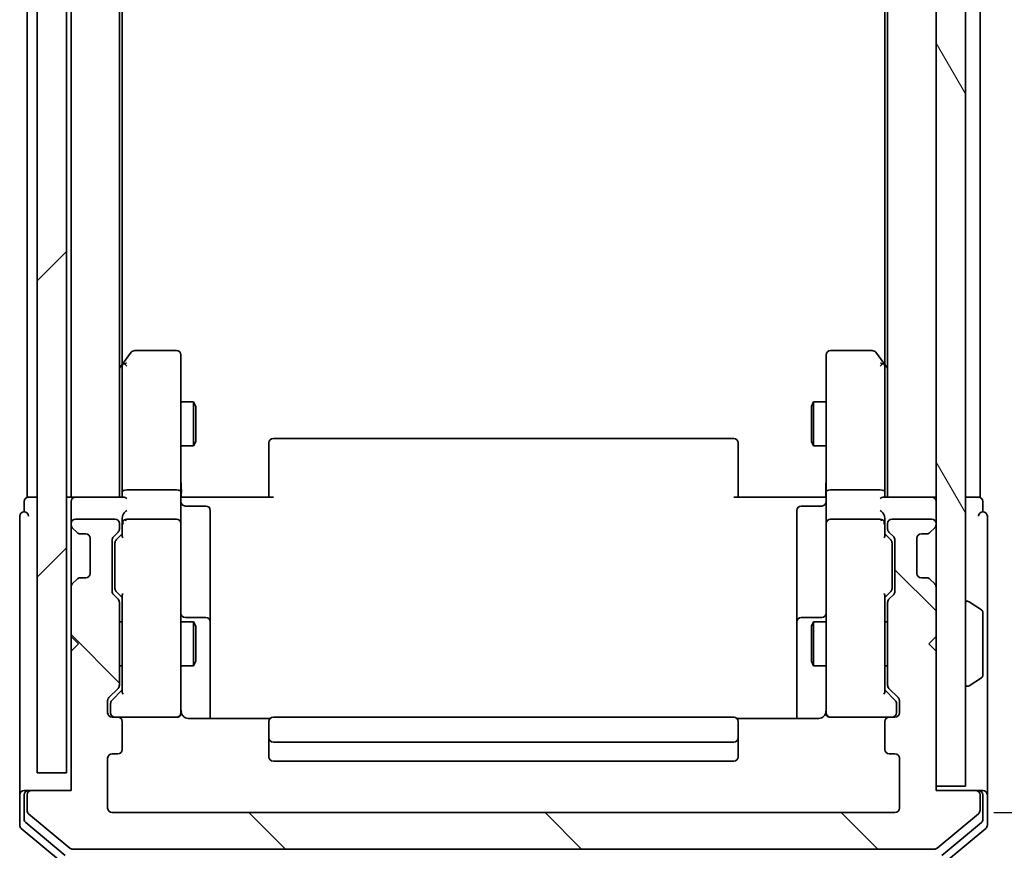
# Model space of a CAD drawing. Units: millimetres. Extents: x -1900 to 7143, y 36 to 1447.
# Drawn here: x 1636 to 1703, y 346 to 403 of the extents above; entities that cross this region are included whole.
import ezdxf

# ---------------------------------------------------------------- set-up
doc = ezdxf.new("R2010")
doc.units = ezdxf.units.MM
doc.header["$LTSCALE"] = 4.5
doc.layers.get('Defpoints').update_dxf_attribs({"lineweight": 25})
for name, color, linetype, lineweight in [('Dimension (ISO)', 3, 'Continuous', 25), ('Hatch (ISO)', 1, 'Continuous', 18), ('Visible (ISO)', 7, 'Continuous', 35)]:
    doc.layers.add(name, color=color, linetype=linetype, lineweight=lineweight)
doc.styles.add('Note Text (TK)', font='MS PGothic.ttf')
doc.dimstyles.new('Default - Method 1b (TK)', dxfattribs={"dimscale": 4.5, "dimtxt": 2.5, "dimasz": 2.5, "dimexe": 1, "dimexo": 1.5, "dimgap": 1, "dimtad": 1, "dimrnd": 1e-08, "dimdsep": 46, "dimtxsty": 'Note Text (TK)', "dimblk": 'OPEN', "dimcen": 0.09, "dimdle": 5, "dimclrd": 100, "dimclre": 100, "dimclrt": 7, "dimadec": 1, "dimazin": 1, "dimtfac": 1, "dimtmove": 0, "dimatfit": 3, "dimldrblk": 'OPEN', "dimfxl": 1, "dimtolj": 1, "dimlwd": -1, "dimlwe": -1, "dimarcsym": 0})

# ---------------------------------------------------------------- blocks, each defined once
blk = doc.blocks.new('_Open')
at = {"color": 0, "linetype": 'ByBlock', "lineweight": -2}
for p, q in [((-1, 0.1667), (0, 0)), ((-1, -0.1667), (0, 0)), ((0, 0), (-1, 0))]:
    blk.add_line(p, q, dxfattribs=at)
blk = doc.blocks.new('*D12')
at = {"layer": 'Defpoints', "color": 0}
for p in [(1695.973, 941.479), (1695.973, 348.479), (1740.683, 348.479)]:
    blk.add_point(p, dxfattribs=at)
at = {"layer": 'Dimension (ISO)', "color": 100}
for p, q in [((1702.723, 941.479), (1745.183, 941.479)), ((1740.683, 930.229), (1740.683, 359.729)), ((1702.723, 348.479), (1745.183, 348.479))]:
    blk.add_line(p, q, dxfattribs=at)
at = {"layer": 'Dimension (ISO)', "color": 100, "xscale": 11.25, "yscale": 11.25, "zscale": 11.25}
for p, rotation in [((1740.683, 941.479), 90), ((1740.683, 348.479), 270)]:
    blk.add_blockref('_Open', p, dxfattribs=dict(at, rotation=rotation))
at = {"layer": 'Dimension (ISO)', "color": 7, "insert": (1730.558, 633.537), "char_height": 11.25, "attachment_point": 4, "rotation": 90, "style": 'Note Text (TK)'}
blk.add_mtext('\\A1;593', dxfattribs=at)
blk = doc.blocks.new('*D13')
at = {"layer": 'Defpoints', "color": 0}
for p in [(1639.473, 351.179), (1698.773, 350.279), (1698.773, 293.619)]:
    blk.add_point(p, dxfattribs=at)
at = {"layer": 'Dimension (ISO)', "color": 100}
for p, q in [((1639.473, 344.429), (1639.473, 289.119)), ((1698.773, 343.529), (1698.773, 289.119)), ((1650.723, 293.619), (1687.523, 293.619))]:
    blk.add_line(p, q, dxfattribs=at)
at = {"layer": 'Dimension (ISO)', "color": 100, "xscale": 11.25, "yscale": 11.25, "zscale": 11.25, "rotation": 180}
blk.add_blockref('_Open', (1639.473, 293.619), dxfattribs=at)
at = {"layer": 'Dimension (ISO)', "color": 100, "xscale": 11.25, "yscale": 11.25, "zscale": 11.25}
blk.add_blockref('_Open', (1698.773, 293.619), dxfattribs=at)
at = {"layer": 'Dimension (ISO)', "color": 7, "insert": (1656.019, 303.744), "char_height": 11.25, "attachment_point": 4, "style": 'Note Text (TK)'}
blk.add_mtext('\\A1;59.3', dxfattribs=at)

msp = doc.modelspace()

# ---------------------------------------------------------------- hatches: boundary and pattern name
at = {"layer": 'Hatch (ISO)'}
h = msp.add_hatch(dxfattribs=at)
h.set_pattern_fill('ANSI31', color=256, scale=114.3, angle=75.000175, style=0)
h.set_pattern_definition([(120.0002, (0, 0), (-12.37332, -7.14379), [])])
h.paths.add_polyline_path([(1698.7727, 350.2786), (1700.7727, 350.2786), (1700.7727, 939.6786), (1698.7727, 939.6786)])
h = msp.add_hatch(dxfattribs=at)
h.set_pattern_fill('ANSI31', color=256, scale=114.3, style=0)
h.set_pattern_definition([(45, (0, 0), (-10.10279, 10.10279), [])])
h.paths.add_polyline_path([(1639.4727, 351.1786), (1639.4727, 938.7786), (1637.4727, 938.7786), (1637.4727, 351.1786)])
h = msp.add_hatch(dxfattribs=at)
h.set_pattern_fill('ANSI31', color=256, scale=114.3, angle=90.00021, style=0)
h.set_pattern_definition([(135.0002, (0, 0), (-10.10275, -10.10283), [])])
edge = h.paths.add_edge_path()
edge.add_ellipse((1637.0727, 349.6786), major_axis=(-0.3, 0), ratio=1, start_angle=270, end_angle=360)
edge.add_line((1636.7727, 349.6786), (1636.7727, 348.6191))
edge.add_ellipse((1637.0727, 348.6191), major_axis=(0, -0.3), ratio=1, start_angle=270, end_angle=320.194429)
edge.add_line((1636.8806, 348.3887), (1639.6892, 346.0482))
edge.add_ellipse((1639.8813, 346.2786), major_axis=(0.2305, -0.1921), ratio=1, start_angle=270, end_angle=309.805571)
edge.add_line((1639.8813, 345.9786), (1698.6641, 345.9786))
edge.add_ellipse((1698.6641, 346.2786), major_axis=(0.3, 0), ratio=1, start_angle=270, end_angle=309.805571)
edge.add_line((1698.8561, 346.0482), (1701.6647, 348.3887))
edge.add_ellipse((1701.4727, 348.6191), major_axis=(0.2305, 0.1921), ratio=1, start_angle=270, end_angle=320.194429)
edge.add_line((1701.7727, 348.6191), (1701.7727, 349.6786))
edge.add_ellipse((1701.4727, 349.6786), major_axis=(0, 0.3), ratio=1, start_angle=270, end_angle=360)
edge.add_line((1701.4727, 349.9786), (1698.7727, 349.9786))
edge.add_line((1698.7727, 349.9786), (1698.7727, 359.4786))
edge.add_line((1698.7727, 359.4786), (1698.2727, 359.9786))
edge.add_line((1698.2727, 359.9786), (1698.7727, 360.4786))
edge.add_line((1698.7727, 360.4786), (1698.7727, 363.8544))
edge.add_ellipse((1698.4727, 363.8544), major_axis=(0, 0.3), ratio=1, start_angle=270, end_angle=315)
edge.add_line((1698.6848, 364.0665), (1698.3606, 364.3908))
edge.add_ellipse((1698.1484, 364.1786), major_axis=(-0.2121, 0.2121), ratio=1, start_angle=270, end_angle=315)
edge.add_line((1698.1484, 364.4786), (1697.7727, 364.4786))
edge.add_ellipse((1697.7727, 364.7786), major_axis=(-0.3, 0), ratio=1, start_angle=0, end_angle=90, ccw=False)
edge.add_line((1697.4727, 364.7786), (1697.4727, 367.1786))
edge.add_ellipse((1697.7727, 367.1786), major_axis=(0, 0.3), ratio=1, start_angle=0, end_angle=90, ccw=False)
edge.add_line((1697.7727, 367.4786), (1698.1484, 367.4786))
edge.add_ellipse((1698.1484, 367.7786), major_axis=(0.3, 0), ratio=1, start_angle=270, end_angle=315)
edge.add_line((1698.3606, 367.5665), (1698.6848, 367.8908))
edge.add_ellipse((1698.4727, 368.1029), major_axis=(0.2121, 0.2121), ratio=1, start_angle=270, end_angle=315)
edge.add_line((1698.7727, 368.1029), (1698.7727, 368.1786))
edge.add_ellipse((1698.4727, 368.1786), major_axis=(0, 0.3), ratio=1, start_angle=270, end_angle=360)
edge.add_line((1698.4727, 368.4786), (1695.7727, 368.4786))
edge.add_ellipse((1695.7727, 368.1786), major_axis=(-0.3, 0), ratio=1, start_angle=270, end_angle=360)
edge.add_line((1695.4727, 368.1786), (1695.4727, 367.8029))
edge.add_ellipse((1695.7727, 367.8029), major_axis=(0, -0.3), ratio=1, start_angle=270, end_angle=315)
edge.add_line((1695.5606, 367.5908), (1695.8848, 367.2665))
edge.add_ellipse((1695.6727, 367.0544), major_axis=(0.2121, -0.2121), ratio=1, start_angle=45, end_angle=90, ccw=False)
edge.add_line((1695.9727, 367.0544), (1695.9727, 363.5529))
edge.add_ellipse((1695.6727, 363.5529), major_axis=(0, -0.3), ratio=1, start_angle=45, end_angle=90, ccw=False)
edge.add_line((1695.8848, 363.3408), (1695.5606, 363.0165))
edge.add_ellipse((1695.7727, 362.8044), major_axis=(-0.2121, -0.2121), ratio=1, start_angle=270, end_angle=315)
edge.add_line((1695.4727, 362.8044), (1695.4727, 357.1529))
edge.add_ellipse((1695.7727, 357.1529), major_axis=(0, -0.3), ratio=1, start_angle=270, end_angle=315)
edge.add_line((1695.5606, 356.9408), (1696.1848, 356.3165))
edge.add_ellipse((1695.9727, 356.1044), major_axis=(0.2121, -0.2121), ratio=1, start_angle=45, end_angle=90, ccw=False)
edge.add_line((1696.2727, 356.1044), (1696.2727, 355.2786))
edge.add_ellipse((1695.9727, 355.2786), major_axis=(0, -0.3), ratio=1, start_angle=0, end_angle=90, ccw=False)
edge.add_line((1695.9727, 354.9786), (1695.5727, 354.9786))
edge.add_ellipse((1695.5727, 354.6786), major_axis=(-0.3, 0), ratio=1, start_angle=270, end_angle=360)
edge.add_line((1695.2727, 354.6786), (1695.2727, 352.7786))
edge.add_ellipse((1695.5727, 352.7786), major_axis=(0, -0.3), ratio=1, start_angle=270, end_angle=360)
edge.add_line((1695.5727, 352.4786), (1695.9727, 352.4786))
edge.add_ellipse((1695.9727, 352.1786), major_axis=(0.3, 0), ratio=1, start_angle=0, end_angle=90, ccw=False)
edge.add_line((1696.2727, 352.1786), (1696.2727, 348.7786))
edge.add_ellipse((1695.9727, 348.7786), major_axis=(0, -0.3), ratio=1, start_angle=0, end_angle=90, ccw=False)
edge.add_line((1695.9727, 348.4786), (1642.5727, 348.4786))
edge.add_ellipse((1642.5727, 348.7786), major_axis=(-0.3, 0), ratio=1, start_angle=0, end_angle=90, ccw=False)
edge.add_line((1642.2727, 348.7786), (1642.2727, 352.1786))
edge.add_ellipse((1642.5727, 352.1786), major_axis=(0, 0.3), ratio=1, start_angle=0, end_angle=90, ccw=False)
edge.add_line((1642.5727, 352.4786), (1642.9727, 352.4786))
edge.add_ellipse((1642.9727, 352.7786), major_axis=(0.3, 0), ratio=1, start_angle=270, end_angle=360)
edge.add_line((1643.2727, 352.7786), (1643.2727, 354.6786))
edge.add_ellipse((1642.9727, 354.6786), major_axis=(0, 0.3), ratio=1, start_angle=270, end_angle=360)
edge.add_line((1642.9727, 354.9786), (1642.5727, 354.9786))
edge.add_ellipse((1642.5727, 355.2786), major_axis=(-0.3, 0), ratio=1, start_angle=0, end_angle=90, ccw=False)
edge.add_line((1642.2727, 355.2786), (1642.2727, 356.1044))
edge.add_ellipse((1642.5727, 356.1044), major_axis=(0, 0.3), ratio=1, start_angle=45, end_angle=90, ccw=False)
edge.add_line((1642.3606, 356.3165), (1642.9848, 356.9408))
edge.add_ellipse((1642.7727, 357.1529), major_axis=(0.2121, 0.2121), ratio=1, start_angle=270, end_angle=315)
edge.add_line((1643.0727, 357.1529), (1643.0727, 362.8044))
edge.add_ellipse((1642.7727, 362.8044), major_axis=(0, 0.3), ratio=1, start_angle=270, end_angle=315)
edge.add_line((1642.9848, 363.0165), (1642.6606, 363.3408))
edge.add_ellipse((1642.8727, 363.5529), major_axis=(-0.2121, 0.2121), ratio=1, start_angle=45, end_angle=90, ccw=False)
edge.add_line((1642.5727, 363.5529), (1642.5727, 367.0544))
edge.add_ellipse((1642.8727, 367.0544), major_axis=(0, 0.3), ratio=1, start_angle=45, end_angle=90, ccw=False)
edge.add_line((1642.6606, 367.2665), (1642.9848, 367.5908))
edge.add_ellipse((1642.7727, 367.8029), major_axis=(0.2121, 0.2121), ratio=1, start_angle=270, end_angle=315)
edge.add_line((1643.0727, 367.8029), (1643.0727, 368.1786))
edge.add_ellipse((1642.7727, 368.1786), major_axis=(0, 0.3), ratio=1, start_angle=270, end_angle=360)
edge.add_line((1642.7727, 368.4786), (1640.0727, 368.4786))
edge.add_ellipse((1640.0727, 368.1786), major_axis=(-0.3, 0), ratio=1, start_angle=270, end_angle=360)
edge.add_line((1639.7727, 368.1786), (1639.7727, 368.1029))
edge.add_ellipse((1640.0727, 368.1029), major_axis=(0, -0.3), ratio=1, start_angle=270, end_angle=315)
edge.add_line((1639.8606, 367.8908), (1640.1848, 367.5665))
edge.add_ellipse((1640.3969, 367.7786), major_axis=(0.2121, -0.2121), ratio=1, start_angle=270, end_angle=315)
edge.add_line((1640.3969, 367.4786), (1640.7727, 367.4786))
edge.add_ellipse((1640.7727, 367.1786), major_axis=(0.3, 0), ratio=1, start_angle=0, end_angle=90, ccw=False)
edge.add_line((1641.0727, 367.1786), (1641.0727, 364.7786))
edge.add_ellipse((1640.7727, 364.7786), major_axis=(0, -0.3), ratio=1, start_angle=0, end_angle=90, ccw=False)
edge.add_line((1640.7727, 364.4786), (1640.3969, 364.4786))
edge.add_ellipse((1640.3969, 364.1786), major_axis=(-0.3, 0), ratio=1, start_angle=270, end_angle=315)
edge.add_line((1640.1848, 364.3908), (1639.8606, 364.0665))
edge.add_ellipse((1640.0727, 363.8544), major_axis=(-0.2121, -0.2121), ratio=1, start_angle=270, end_angle=315)
edge.add_line((1639.7727, 363.8544), (1639.7727, 360.4786))
edge.add_line((1639.7727, 360.4786), (1640.2727, 359.9786))
edge.add_line((1640.2727, 359.9786), (1639.7727, 359.4786))
edge.add_line((1639.7727, 359.4786), (1639.7727, 349.9786))
edge.add_line((1639.7727, 349.9786), (1637.0727, 349.9786))

# ---------------------------------------------------------------- linework, layer by layer
at = {"layer": 'Visible (ISO)'}
for p, q in [((1698.7727, 939.6786), (1698.7727, 350.2786)), ((1700.7727, 350.2786), (1700.7727, 939.6786)), ((1637.4727, 938.7786), (1637.4727, 351.1786)), ((1639.4727, 351.1786), (1639.4727, 938.7786)), ((1695.4727, 919.9786), (1695.4727, 369.9786)), ((1695.2727, 910.912), (1695.2727, 379.0453)), ((1701.7727, 369.9786), (1701.7727, 642.5986)), ((1639.7727, 417.6786), (1639.7727, 369.9786)), ((1643.0727, 369.9786), (1643.0727, 417.6786)), ((1643.2727, 379.0453), (1643.2727, 417.6786)), ((1636.7727, 407.1786), (1636.7727, 369.9786)), ((1643.8827, 379.8586), (1643.3327, 379.1253)), ((1646.9727, 379.9786), (1644.1227, 379.9786)), ((1647.2727, 378.9152), (1647.2727, 379.6786)), ((1691.2727, 379.6786), (1691.2727, 378.9152)), ((1694.4227, 379.9786), (1691.5727, 379.9786)), ((1695.2127, 379.1253), (1694.6627, 379.8586)), ((1643.3327, 379.1253), (1643.0727, 378.7786)), ((1643.2727, 378.9453), (1643.2727, 370.3544)), ((1643.5727, 378.9152), (1643.4171, 379.0708)), ((1647.2727, 370.3544), (1647.2727, 378.9152)), ((1691.2727, 378.9152), (1691.2727, 370.3544)), ((1694.9727, 378.9152), (1695.1283, 379.0708)), ((1695.4727, 378.7786), (1695.2127, 379.1253)), ((1695.2727, 370.3544), (1695.2727, 378.9453)), ((1647.2727, 376.4786), (1648.1227, 376.4786)), ((1648.1227, 373.4786), (1648.1227, 376.4786)), ((1648.276, 376.1719), (1648.1227, 376.4786)), ((1648.276, 376.1719), (1648.276, 373.7853)), ((1690.2693, 376.1719), (1690.4227, 376.4786)), ((1690.2693, 373.7853), (1690.2693, 376.1719)), ((1690.4227, 376.4786), (1690.4227, 373.4786)), ((1691.2727, 376.4786), (1690.4227, 376.4786)), ((1647.2727, 373.4786), (1648.1227, 373.4786)), ((1648.276, 373.7853), (1648.1227, 373.4786)), ((1653.2727, 373.62), (1653.2727, 373.6786)), ((1653.2727, 373.62), (1653.2727, 372.9129)), ((1684.9727, 373.9786), (1653.5727, 373.9786)), ((1685.2727, 373.6786), (1685.2727, 373.62)), ((1685.2727, 372.9129), (1685.2727, 373.62)), ((1690.2693, 373.7853), (1690.4227, 373.4786)), ((1691.2727, 373.4786), (1690.4227, 373.4786)), ((1653.2727, 372.7715), (1653.2727, 372.9129)), ((1653.2727, 372.7715), (1653.2727, 370.3928)), ((1685.2727, 372.9129), (1685.2727, 372.7715)), ((1685.2727, 370.3928), (1685.2727, 372.7715)), ((1643.2727, 370.3544), (1643.2727, 369.9786)), ((1643.5727, 370.4786), (1646.9727, 370.4786)), ((1647.2727, 370.3544), (1647.2727, 368.1786)), ((1653.2727, 369.9786), (1653.2727, 370.3928)), ((1685.2727, 370.3928), (1685.2727, 369.9786)), ((1691.2727, 368.1786), (1691.2727, 370.3544)), ((1691.5727, 370.4786), (1694.9727, 370.4786)), ((1695.2727, 369.9786), (1695.2727, 370.3544)), ((1636.5727, 369.6786), (1636.5727, 368.9786)), ((1637.0727, 369.9786), (1636.7727, 369.9786)), ((1637.4727, 369.9786), (1637.0727, 369.9786)), ((1639.7727, 369.9786), (1639.4727, 369.9786)), ((1640.0727, 369.9786), (1639.7727, 369.9786)), ((1639.7727, 369.6786), (1639.7727, 368.8544)), ((1643.3606, 369.9786), (1640.0727, 369.9786)), ((1647.2804, 369.9786), (1647.4977, 369.9786)), ((1647.7727, 369.9786), (1647.4977, 369.9786)), ((1647.5727, 369.3773), (1648.9727, 369.3773)), ((1647.7727, 369.9786), (1653.5727, 369.9786)), ((1684.9727, 369.9786), (1690.7727, 369.9786)), ((1690.9727, 369.3773), (1689.5727, 369.3773)), ((1691.0476, 369.9786), (1690.7727, 369.9786)), ((1691.0476, 369.9786), (1691.2649, 369.9786)), ((1698.4727, 369.9786), (1695.1848, 369.9786)), ((1698.7727, 369.9786), (1698.4727, 369.9786)), ((1701.4727, 369.9786), (1700.7727, 369.9786)), ((1701.7727, 369.9786), (1701.4727, 369.9786)), ((1701.9727, 368.9786), (1701.9727, 369.6786)), ((1639.7727, 368.8544), (1639.7727, 368.1786)), ((1649.2727, 365.1477), (1649.2727, 369.0773)), ((1689.2727, 369.0773), (1689.2727, 365.1477)), ((1636.2727, 368.6786), (1636.2727, 364.9786)), ((1639.7727, 368.1786), (1639.7727, 368.1029)), ((1639.7727, 368.1029), (1639.7727, 367.6786)), ((1642.7727, 368.4786), (1640.0727, 368.4786)), ((1643.0727, 367.8029), (1643.0727, 368.1786)), ((1643.2727, 368.5544), (1643.2727, 368.1786)), ((1643.2727, 368.1786), (1643.2727, 367.3025)), ((1646.9727, 368.4786), (1643.5727, 368.4786)), ((1647.2727, 367.3604), (1647.2727, 368.1786)), ((1691.2727, 368.1786), (1691.2727, 367.3604)), ((1694.9727, 368.4786), (1691.5727, 368.4786)), ((1695.2727, 368.1786), (1695.2727, 368.5544)), ((1695.2727, 367.3025), (1695.2727, 368.1786)), ((1695.4727, 368.1786), (1695.4727, 367.8029)), ((1698.4727, 368.4786), (1695.7727, 368.4786)), ((1698.7727, 368.1029), (1698.7727, 368.1786)), ((1702.2727, 364.9786), (1702.2727, 368.6786)), ((1639.7727, 367.6786), (1639.7727, 364.2786)), ((1639.8606, 367.8908), (1640.1848, 367.5665)), ((1640.1848, 367.5665), (1640.2053, 367.546)), ((1640.3969, 367.4786), (1640.7727, 367.4786)), ((1642.6606, 367.2665), (1642.9848, 367.5908)), ((1642.8606, 367.0665), (1643.2727, 367.4786)), ((1647.2727, 356.164), (1647.2727, 367.3604)), ((1691.2727, 367.3604), (1691.2727, 356.164)), ((1695.2727, 367.4786), (1695.6848, 367.0665)), ((1695.5606, 367.5908), (1695.8848, 367.2665)), ((1697.7727, 367.4786), (1698.1484, 367.4786)), ((1698.3401, 367.546), (1698.3606, 367.5665)), ((1698.3606, 367.5665), (1698.6848, 367.8908)), ((1641.0727, 367.1786), (1641.0727, 364.7786)), ((1642.5727, 363.5529), (1642.5727, 367.0544)), ((1642.7727, 366.8543), (1642.7727, 366.7109)), ((1642.7727, 366.7109), (1642.7727, 363.8963)), ((1695.7727, 366.7109), (1695.7727, 366.8543)), ((1695.7727, 363.8963), (1695.7727, 366.7109)), ((1695.9727, 367.0544), (1695.9727, 363.5529)), ((1697.4727, 364.7786), (1697.4727, 367.1786)), ((1636.2727, 364.9786), (1636.2727, 349.6786)), ((1649.2727, 361.4732), (1649.2727, 365.1477)), ((1689.2727, 365.1477), (1689.2727, 361.4732)), ((1702.2727, 349.6786), (1702.2727, 364.9786)), ((1639.7727, 364.2786), (1639.7727, 363.8544)), ((1640.1848, 364.3908), (1639.8606, 364.0665)), ((1640.2053, 364.4112), (1640.1848, 364.3908)), ((1640.7727, 364.4786), (1640.3969, 364.4786)), ((1698.1484, 364.4786), (1697.7727, 364.4786)), ((1698.3606, 364.3908), (1698.3401, 364.4112)), ((1698.6848, 364.0665), (1698.3606, 364.3908)), ((1639.7727, 363.8544), (1639.7727, 360.4786)), ((1642.9848, 363.0165), (1642.6606, 363.3408)), ((1642.7727, 363.8963), (1642.7727, 363.7529)), ((1643.2727, 363.1286), (1642.8606, 363.5407)), ((1695.2727, 363.1286), (1695.6848, 363.5407)), ((1695.8848, 363.3408), (1695.5606, 363.0165)), ((1695.7727, 363.7529), (1695.7727, 363.8963)), ((1698.7727, 360.4786), (1698.7727, 363.8544)), ((1643.0727, 357.1529), (1643.0727, 362.8044)), ((1643.2727, 363.3047), (1643.2727, 356.6525)), ((1695.2727, 356.6525), (1695.2727, 363.3047)), ((1695.4727, 362.8044), (1695.4727, 357.1529)), ((1700.8727, 362.8786), (1700.9134, 362.8786)), ((1701.8817, 362.2878), (1701.0224, 362.8463)), ((1701.9727, 357.8372), (1701.9727, 362.1201)), ((1643.0727, 361.4786), (1643.2727, 361.4786)), ((1647.2727, 361.4786), (1648.1227, 361.4786)), ((1648.9727, 361.7732), (1647.5727, 361.7732)), ((1648.1227, 358.4786), (1648.1227, 361.4786)), ((1648.276, 361.1719), (1648.1227, 361.4786)), ((1649.2727, 361.3016), (1649.2727, 361.4732)), ((1689.2727, 361.4732), (1689.2727, 361.3016)), ((1690.9727, 361.7732), (1689.5727, 361.7732)), ((1690.2693, 361.1719), (1690.4227, 361.4786)), ((1690.4227, 361.4786), (1690.4227, 358.4786)), ((1691.2727, 361.4786), (1690.4227, 361.4786)), ((1695.4727, 361.4786), (1695.2727, 361.4786)), ((1648.276, 361.1719), (1648.276, 358.7853)), ((1649.2727, 354.8888), (1649.2727, 361.3016)), ((1689.2727, 361.3016), (1689.2727, 354.8888)), ((1690.2693, 358.7853), (1690.2693, 361.1719)), ((1639.7727, 360.4786), (1639.7727, 359.4786)), ((1639.7727, 360.4786), (1640.2727, 359.9786)), ((1640.2727, 359.9786), (1639.7727, 359.4786)), ((1698.2727, 359.9786), (1698.7727, 360.4786)), ((1698.7727, 359.4786), (1698.2727, 359.9786)), ((1639.7727, 359.4786), (1639.7727, 349.9786)), ((1698.7727, 349.9786), (1698.7727, 359.4786)), ((1648.276, 358.7853), (1648.1227, 358.4786)), ((1690.2693, 358.7853), (1690.4227, 358.4786)), ((1643.0727, 358.4786), (1643.2727, 358.4786)), ((1647.2727, 358.4786), (1648.1227, 358.4786)), ((1691.2727, 358.4786), (1690.4227, 358.4786)), ((1695.4727, 358.4786), (1695.2727, 358.4786)), ((1701.8817, 357.6695), (1701.0224, 357.1109)), ((1642.3606, 356.3165), (1642.9848, 356.9408)), ((1642.5606, 356.1165), (1643.2727, 356.8286)), ((1695.9848, 356.1165), (1695.2727, 356.8286)), ((1695.5606, 356.9408), (1696.1848, 356.3165)), ((1700.8727, 357.0786), (1700.9134, 357.0786)), ((1642.2727, 355.2786), (1642.2727, 356.1044)), ((1647.2727, 355.2786), (1647.2727, 356.164)), ((1691.2727, 356.164), (1691.2727, 355.2786)), ((1696.2727, 356.1044), (1696.2727, 355.2786)), ((1642.4727, 355.9043), (1642.4727, 355.7678)), ((1642.4727, 355.7678), (1642.4727, 355.2786)), ((1696.0727, 355.7678), (1696.0727, 355.9043)), ((1696.0727, 355.2786), (1696.0727, 355.7678)), ((1642.9727, 354.9786), (1642.5727, 354.9786)), ((1642.9727, 354.9786), (1646.9727, 354.9786)), ((1643.2727, 352.7786), (1643.2727, 354.6786)), ((1646.9727, 354.9786), (1646.996, 354.9786)), ((1653.3586, 354.8888), (1647.7727, 354.8888)), ((1653.2727, 354.62), (1653.2727, 354.6786)), ((1653.2727, 354.62), (1653.2727, 353.9129)), ((1684.9727, 354.9786), (1653.5727, 354.9786)), ((1690.7727, 354.8888), (1685.1867, 354.8888)), ((1685.2727, 354.6786), (1685.2727, 354.62)), ((1685.2727, 353.9129), (1685.2727, 354.62)), ((1691.5494, 354.9786), (1691.5727, 354.9786)), ((1691.5727, 354.9786), (1695.5727, 354.9786)), ((1695.2727, 354.6786), (1695.2727, 352.7786)), ((1695.9727, 354.9786), (1695.5727, 354.9786)), ((1653.2727, 353.7715), (1653.2727, 353.9129)), ((1653.2727, 353.7715), (1653.2727, 353.5786)), ((1653.2727, 353.5786), (1653.2727, 352.2786)), ((1653.5727, 353.2786), (1684.9727, 353.2786)), ((1685.2727, 353.9129), (1685.2727, 353.7715)), ((1685.2727, 353.5786), (1685.2727, 353.7715)), ((1685.2727, 352.2786), (1685.2727, 353.5786)), ((1642.2727, 348.7786), (1642.2727, 352.1786)), ((1642.5727, 352.4786), (1642.9727, 352.4786)), ((1653.5727, 351.9786), (1684.9727, 351.9786)), ((1695.5727, 352.4786), (1695.9727, 352.4786)), ((1696.2727, 352.1786), (1696.2727, 348.7786)), ((1637.4727, 351.1786), (1639.4727, 351.1786)), ((1636.5727, 349.9786), (1636.8727, 349.9786)), ((1637.0727, 349.9786), (1636.8727, 349.9786)), ((1639.7727, 349.9786), (1637.0727, 349.9786)), ((1698.7727, 350.2786), (1700.7727, 350.2786)), ((1701.4727, 349.9786), (1698.7727, 349.9786)), ((1701.6727, 349.9786), (1701.4727, 349.9786)), ((1701.6727, 349.9786), (1701.9727, 349.9786)), ((1636.2727, 349.6786), (1636.2727, 347.6191)), ((1636.5727, 349.6786), (1636.5727, 348.02)), ((1636.7727, 349.6786), (1636.7727, 348.6191)), ((1701.7727, 348.6191), (1701.7727, 349.6786)), ((1701.9727, 348.02), (1701.9727, 349.6786)), ((1702.2727, 347.6191), (1702.2727, 349.6786)), ((1636.8806, 348.3887), (1639.6892, 346.0482)), ((1695.9727, 348.4786), (1642.5727, 348.4786)), ((1698.8561, 346.0482), (1701.6647, 348.3887)), ((1636.3806, 347.3887), (1639.1892, 345.0482)), ((1636.6806, 347.7895), (1639.3703, 345.5482)), ((1699.1751, 345.5482), (1701.8647, 347.7895)), ((1699.3561, 345.0482), (1702.1647, 347.3887)), ((1639.8813, 345.9786), (1698.6641, 345.9786))]:
    msp.add_line(p, q, dxfattribs=at)
for centre, radius, start, end in [((1644.1227, 379.6786), 0.3, 90, 143.130102), ((1646.9727, 379.6786), 0.3, 0, 90), ((1691.5727, 379.6786), 0.3, 90, 180), ((1694.4227, 379.6786), 0.3, 36.869898, 90), ((1643.5727, 378.9453), 0.3, 156.562004, 180), ((1643.5727, 378.9453), 0.3, 143.130102, 156.562021), ((1694.9727, 378.9453), 0.3, 23.437984, 36.869898), ((1694.9727, 378.9453), 0.3, 0, 23.437984), ((1653.5727, 373.6786), 0.3, 90, 180), ((1684.9727, 373.6786), 0.3, 0, 90), ((1636.8727, 369.6786), 0.3, 90, 180), ((1640.0727, 369.6786), 0.3, 90, 180), ((1647.5727, 369.6773), 0.3, 180, 270), ((1648.9727, 369.0773), 0.3, 0, 90), ((1689.5727, 369.0773), 0.3, 90, 180), ((1690.9727, 369.6773), 0.3, 270, 0), ((1698.4727, 369.6786), 0.3, 0, 90), ((1701.6727, 369.6786), 0.3, 0, 90), ((1636.5727, 368.6786), 0.3, 90, 180), ((1636.5727, 368.6786), 0.3, 0, 90), ((1701.9727, 368.6786), 0.3, 90, 180), ((1701.9727, 368.6786), 0.3, 0, 90), ((1640.0727, 368.1786), 0.3, 90, 180), ((1640.0727, 368.1029), 0.3, 180, 225), ((1642.7727, 368.1786), 0.3, 0, 90), ((1643.5727, 368.1786), 0.3, 156.562016, 180), ((1643.5727, 368.1786), 0.3, 90, 121.244455), ((1646.9727, 368.1786), 0.3, 0, 90), ((1691.5727, 368.1786), 0.3, 90, 180), ((1694.9727, 368.1786), 0.3, 58.755545, 90), ((1694.9727, 368.1786), 0.3, 0, 23.437996), ((1695.7727, 368.1786), 0.3, 90, 180), ((1698.4727, 368.1786), 0.3, 0, 90), ((1698.4727, 368.1029), 0.3, 315, 0), ((1640.3969, 367.7786), 0.3, 225, 270), ((1640.7727, 367.1786), 0.3, 0, 90), ((1642.7727, 367.8029), 0.3, 315, 0), ((1695.7727, 367.8029), 0.3, 180, 225), ((1697.7727, 367.1786), 0.3, 90, 180), ((1698.1484, 367.7786), 0.3, 270, 315), ((1642.8727, 367.0544), 0.3, 135, 180), ((1695.6727, 367.0544), 0.3, 0, 45), ((1640.7727, 364.7786), 0.3, 270, 0), ((1697.7727, 364.7786), 0.3, 180, 270), ((1640.0727, 363.8544), 0.3, 135, 180), ((1640.3969, 364.1786), 0.3, 90, 135), ((1698.1484, 364.1786), 0.3, 45, 90), ((1698.4727, 363.8544), 0.3, 0, 45), ((1642.8727, 363.5529), 0.3, 180, 225), ((1695.6727, 363.5529), 0.3, 315, 0), ((1642.7727, 362.8044), 0.3, 0, 45), ((1695.7727, 362.8044), 0.3, 135, 180), ((1700.8727, 362.7786), 0.1, 90, 180), ((1700.9134, 362.6786), 0.2, 56.976132, 90), ((1647.5727, 362.0732), 0.3, 180, 270), ((1690.9727, 362.0732), 0.3, 270, 0), ((1701.7727, 362.1201), 0.2, 0, 56.976132), ((1648.9727, 361.4732), 0.3, 0, 90), ((1689.5727, 361.4732), 0.3, 90, 180), ((1701.7727, 357.8372), 0.2, 303.023868, 0), ((1642.7727, 357.1529), 0.3, 315, 0), ((1695.7727, 357.1529), 0.3, 180, 225), ((1700.8727, 357.1786), 0.1, 180, 270), ((1700.9134, 357.2786), 0.2, 270, 303.023868), ((1642.5727, 356.1044), 0.3, 135, 180), ((1695.9727, 356.1044), 0.3, 0, 45), ((1642.5727, 355.2786), 0.3, 180, 270), ((1642.7727, 355.2786), 0.3, 180, 270), ((1646.9727, 355.2786), 0.3, 270, 0), ((1646.9981, 355.2786), 0.3, 270, 14.477512), ((1647.7727, 355.4786), 0.5, 180, 194.477512), ((1691.5473, 355.2786), 0.3, 165.522488, 270), ((1690.7727, 355.4786), 0.5, 345.522488, 0), ((1691.5727, 355.2786), 0.3, 180, 270), ((1695.7727, 355.2786), 0.3, 270, 0), ((1695.9727, 355.2786), 0.3, 270, 0), ((1642.9727, 354.6786), 0.3, 0, 90), ((1653.5727, 354.6786), 0.3, 90, 180), ((1684.9727, 354.6786), 0.3, 0, 90), ((1695.5727, 354.6786), 0.3, 90, 180), ((1653.5727, 353.5786), 0.3, 180, 270), ((1684.9727, 353.5786), 0.3, 270, 0), ((1642.9727, 352.7786), 0.3, 270, 0), ((1695.5727, 352.7786), 0.3, 180, 270), ((1642.5727, 352.1786), 0.3, 90, 180), ((1653.5727, 352.2786), 0.3, 180, 270), ((1684.9727, 352.2786), 0.3, 270, 0), ((1695.9727, 352.1786), 0.3, 0, 90), ((1636.5727, 349.6786), 0.3, 90, 180), ((1636.8727, 349.6786), 0.3, 90, 180), ((1637.0727, 349.6786), 0.3, 90, 180), ((1701.4727, 349.6786), 0.3, 0, 90), ((1701.6727, 349.6786), 0.3, 0, 90), ((1701.9727, 349.6786), 0.3, 0, 90), ((1637.0727, 348.6191), 0.3, 180, 230.194429), ((1642.5727, 348.7786), 0.3, 180, 270), ((1695.9727, 348.7786), 0.3, 270, 0), ((1701.4727, 348.6191), 0.3, 309.805571, 0), ((1636.8727, 348.02), 0.3, 180, 230.194429), ((1701.6727, 348.02), 0.3, 309.805571, 0), ((1636.5727, 347.6191), 0.3, 180, 230.194429), ((1701.9727, 347.6191), 0.3, 309.805571, 0), ((1639.8813, 346.2786), 0.3, 230.194429, 270), ((1698.6641, 346.2786), 0.3, 270, 309.805571)]:
    msp.add_arc(centre, radius, start, end, dxfattribs=at)
for centre, major_axis, ratio, start_param, end_param in [((1643.5501, 378.9152), (-0.4823, -0.2411), 0.3700244, 4.5294454, 4.8041722), ((1694.9952, 378.9152), (0.4823, -0.2411), 0.3700244, 1.4790131, 1.7537399), ((1643.5727, 370.3544), (-0.3, 0), 0.4142136, 4.712389, 6.2831853), ((1646.9727, 370.3544), (-0.3, 0), 0.4142136, 3.1415927, 4.712389), ((1691.5727, 370.3544), (-0.3, 0), 0.4142136, 4.712389, 6.2831853), ((1694.9727, 370.3544), (-0.3, 0), 0.4142136, 3.1415927, 4.712389), ((1643.5727, 369.6786), (-0.2772, 0.2772), 0.4142136, 5.1050881, 5.8904862), ((1694.9727, 369.6786), (-0.2772, -0.2772), 0.4142136, 3.5342917, 4.3196899), ((1643.5727, 368.5544), (0, 0.4243), 0.7071068, 0.7853982, 1.5707963), ((1643.5727, 368.8544), (0.2772, 0.2772), 0.4142136, 1.1780972, 1.9634954), ((1694.9727, 368.8544), (0.2772, -0.2772), 0.4142136, 1.1780972, 1.9634954), ((1694.9727, 368.5544), (0, 0.4243), 0.7071068, 4.712389, 5.4977871), ((1643.5727, 368.1464), (-0.2044, 0.6487), 0.3384375, 1.230115, 1.4645462), ((1643.5501, 368.1786), (-0.483, 0.2515), 0.3384375, 4.8868428, 5.1615697), ((1694.9952, 368.1786), (0.483, 0.2515), 0.3384375, 1.1216156, 1.3963425), ((1694.9727, 368.1464), (0.2044, 0.6487), 0.3384375, 4.8186392, 5.0530704), ((1643.0727, 366.8543), (0, 0.3), 0.9998508, 0.7853235, 1.5707963), ((1643.5727, 367.1994), (0.2958, -0.1246), 0.4004104, 3.3086173, 3.9521184), ((1694.9727, 367.1994), (-0.2958, -0.1246), 0.4004104, 2.3310669, 2.974568), ((1695.4727, 366.8543), (0, 0.3), 0.9998508, 4.712389, 5.4978618), ((1643.0727, 363.7529), (0, -0.3), 0.9998508, 4.712389, 5.4978618), ((1643.5727, 363.4079), (0.2958, 0.1246), 0.4004104, 2.3310669, 2.974568), ((1694.9727, 363.4079), (-0.2958, 0.1246), 0.4004104, 3.3086173, 3.9521184), ((1695.4727, 363.7529), (0, -0.3), 0.9998508, 0.7853235, 1.5707963), ((1643.5727, 356.5494), (0.2958, -0.1246), 0.4004104, 3.3086173, 3.9521184), ((1694.9727, 356.5494), (-0.2958, -0.1246), 0.4004104, 2.3310669, 2.974568), ((1642.7727, 355.9043), (0, 0.3), 0.9998508, 0.7853235, 1.5707963), ((1695.7727, 355.9043), (0, 0.3), 0.9998508, 4.712389, 5.4978618)]:
    msp.add_ellipse(centre, major_axis=major_axis, ratio=ratio, start_param=start_param, end_param=end_param, dxfattribs=at)
for points, knots in [([(1643.2974, 379.0646), (1643.3002, 379.0657), (1643.303, 379.0667), (1643.3198, 379.0717), (1643.3413, 379.0745), (1643.3783, 379.0746), (1643.3978, 379.0733), (1643.4171, 379.0708)], [0.250886766, 0.250886766, 0.250886766, 0.250886766, 0.252877969, 0.252877969, 0.261958418, 0.261958418, 0.268388032, 0.268388032, 0.268388032, 0.268388032]), ([(1695.2479, 379.0646), (1695.2455, 379.0656), (1695.243, 379.0665), (1695.2257, 379.0717), (1695.2064, 379.0743), (1695.1692, 379.0747), (1695.1484, 379.0734), (1695.1283, 379.0708)], [0.381031219, 0.381031219, 0.381031219, 0.381031219, 0.382741903, 0.382741903, 0.391761654, 0.391761654, 0.398553638, 0.398553638, 0.398553638, 0.398553638]), ([(1647.2727, 371.1412), (1647.2727, 371.0718), (1647.2752, 370.9999), (1647.2821, 370.8516), (1647.2866, 370.775), (1647.2939, 370.618), (1647.2967, 370.5376), (1647.2987, 370.3757), (1647.2977, 370.2943), (1647.2927, 370.134), (1647.2887, 370.0552), (1647.2847, 369.9786)], [0, 0, 0, 0, 0.02295435, 0.02295435, 0.0459087, 0.0459087, 0.06886305, 0.06886305, 0.0918174, 0.0918174, 0.11477175, 0.11477175, 0.11477175, 0.11477175]), ([(1691.2727, 371.1412), (1691.2727, 371.0718), (1691.2702, 370.9999), (1691.2632, 370.8516), (1691.2588, 370.775), (1691.2515, 370.618), (1691.2486, 370.5376), (1691.2467, 370.3757), (1691.2477, 370.2943), (1691.2527, 370.134), (1691.2567, 370.0552), (1691.2607, 369.9786)], [0, 0, 0, 0, 0.02295435, 0.02295435, 0.0459087, 0.0459087, 0.06886305, 0.06886305, 0.0918174, 0.0918174, 0.11477175, 0.11477175, 0.11477175, 0.11477175]), ([(1643.2974, 368.298), (1643.2998, 368.3035), (1643.3024, 368.309), (1643.3196, 368.3429), (1643.339, 368.3691), (1643.3762, 368.4065), (1643.397, 368.4229), (1643.4171, 368.4351)], [0.381031219, 0.381031219, 0.381031219, 0.381031219, 0.382741903, 0.382741903, 0.391761654, 0.391761654, 0.398553638, 0.398553638, 0.398553638, 0.398553638]), ([(1695.2479, 368.298), (1695.2452, 368.3042), (1695.2423, 368.3103), (1695.2256, 368.3428), (1695.2041, 368.3719), (1695.1671, 368.4081), (1695.1475, 368.4234), (1695.1283, 368.4351)], [0.250886766, 0.250886766, 0.250886766, 0.250886766, 0.252877969, 0.252877969, 0.261958418, 0.261958418, 0.268388032, 0.268388032, 0.268388032, 0.268388032]), ([(1647.4977, 354.9786), (1647.4702, 354.9982), (1647.4448, 355.0207), (1647.3783, 355.0903), (1647.3362, 355.1563), (1647.3068, 355.2299), (1647.3019, 355.2438), (1647.2974, 355.2581)], [-0.123721287, -0.123721287, -0.123721287, -0.123721287, -0.114425932, -0.114425932, -0.094854307, -0.094854307, -0.090626773, -0.090626773, -0.090626773, -0.090626773]), ([(1647.4977, 354.9786), (1647.5263, 354.9583), (1647.5571, 354.941), (1647.6418, 354.904), (1647.7124, 354.8888), (1647.7727, 354.8888)], [0.123721287, 0.123721287, 0.123721287, 0.123721287, 0.133369726, 0.133369726, 0.151444025, 0.151444025, 0.151444025, 0.151444025]), ([(1690.7727, 354.8888), (1690.8329, 354.8888), (1690.9036, 354.904), (1690.9883, 354.941), (1691.0191, 354.9583), (1691.0476, 354.9786)], [0.151444025, 0.151444025, 0.151444025, 0.151444025, 0.169518324, 0.169518324, 0.179166763, 0.179166763, 0.179166763, 0.179166763]), ([(1691.2479, 355.2581), (1691.2435, 355.2438), (1691.2386, 355.2299), (1691.2091, 355.1563), (1691.167, 355.0903), (1691.1006, 355.0207), (1691.0752, 354.9982), (1691.0476, 354.9786)], [0.090626773, 0.090626773, 0.090626773, 0.090626773, 0.094854307, 0.094854307, 0.114425932, 0.114425932, 0.123721287, 0.123721287, 0.123721287, 0.123721287])]:
    msp.add_open_spline(points, degree=3, knots=knots, dxfattribs=at)

# ---------------------------------------------------------------- dimensions: what is measured, and where the dimension line sits
at = {"layer": 'Dimension (ISO)', "color": 100}
for base, p1, p2, angle, override, picture, middle in [((1740.683, 348.4786), (1695.9727, 941.4786), (1695.9727, 348.4786), 90, {"dimgap": 1, "dimdec": 0, "dimtol": 0, "dimlim": 0, "dimtp": 0, "dimtm": 0, "dimtdec": 0, "dimtofl": 0, "dimatfit": 1}, '*D12', (1740.683, 644.9786)), ((1698.7727, 293.6191), (1639.4727, 351.1786), (1698.7727, 350.2786), 180, {"dimgap": 1, "dimdec": 1, "dimtol": 0, "dimlim": 0, "dimtp": 0, "dimtm": 0, "dimtdec": 1, "dimtofl": 0, "dimatfit": 1}, '*D13', (1669.1227, 293.6191))]:
    dim = msp.add_linear_dim(base=base, p1=p1, p2=p2, angle=angle, dimstyle='Default - Method 1b (TK)', override=override, dxfattribs=at)
    dim.commit()
    dim.dimension.update_dxf_attribs({"geometry": picture, "text_midpoint": middle, "dimtype": 160})

doc.saveas('drawing.dxf')
